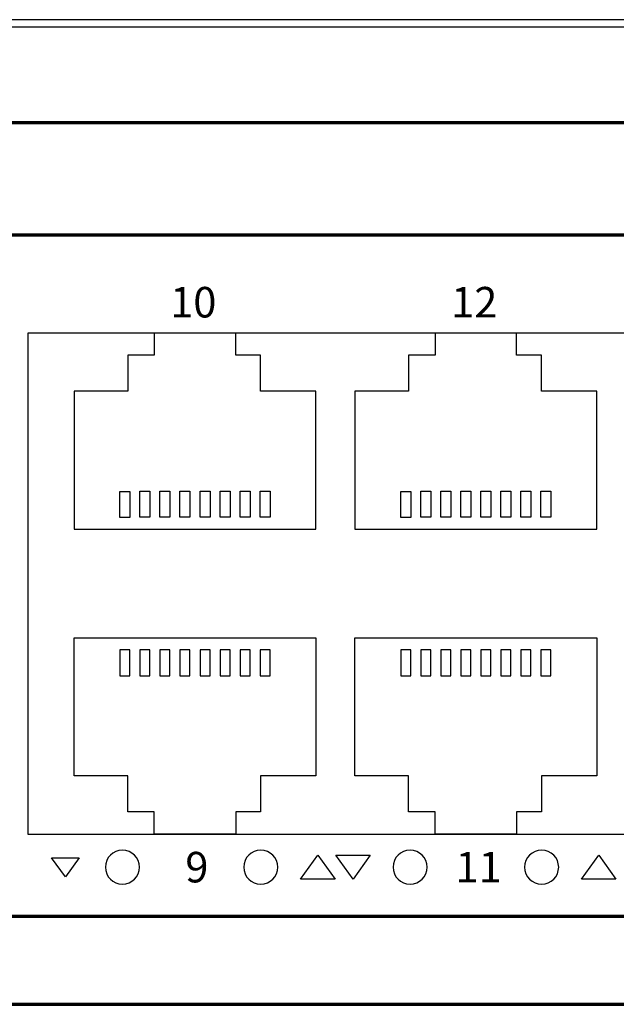
# Model space of a CAD drawing. Units: millimetres. Extents: x -752 to 753, y -587 to 621.
# Drawn here: x -237 to -207, y -107 to -58 of the extents above; entities that cross this region are included whole.
import ezdxf

# ---------------------------------------------------------------- set-up
doc = ezdxf.new("R2010")
doc.units = ezdxf.units.MM
doc.header["$MEASUREMENT"] = 0
doc.layers.add('Rzut', color=7, linetype='Continuous')
doc.layers.add('Wymiary', color=7, linetype='Continuous')
doc.styles.add('0', font='arialbd.ttf', dxfattribs={"height": 1})

msp = doc.modelspace()

# ---------------------------------------------------------------- linework, layer by layer
at = {"layer": 'Rzut', "color": 7, "lineweight": 70}
for points in [[(-413.9235, -62.9931), (-413.9235, -62.9931), (-145.9236, -62.9931), (-145.9236, -62.9931), (-145.9236, -62.9931), (-145.3736, -62.9931), (-144.9236, -63.4431), (-144.9236, -63.993), (-144.9236, -63.993), (-144.9236, -63.993), (-144.9236, -105.9931), (-144.9236, -105.9931), (-144.9236, -105.9931), (-144.9236, -106.543), (-145.3736, -106.993), (-145.9236, -106.993), (-145.9236, -106.993), (-145.9236, -106.993), (-413.9235, -106.993), (-413.9235, -106.993), (-413.9235, -106.993), (-414.4735, -106.993), (-414.9235, -106.543), (-414.9235, -105.9931), (-414.9235, -105.9931), (-414.9235, -105.9931), (-414.9235, -63.993), (-414.9235, -63.993), (-414.9235, -63.993), (-414.9235, -63.4431), (-414.4735, -62.9931), (-413.9235, -62.9931)], [(-408.4236, -68.593), (-408.4236, -68.593), (-151.4235, -68.593), (-151.4235, -68.593), (-151.4235, -68.593), (-150.5985, -68.593), (-149.9235, -69.2681), (-149.9235, -70.0931), (-149.9235, -70.0931), (-149.9235, -70.0931), (-149.9235, -101.0931), (-149.9235, -101.0931), (-149.9235, -101.0931), (-149.9235, -101.9181), (-150.5985, -102.5931), (-151.4235, -102.5931), (-151.4235, -102.5931), (-151.4235, -102.5931), (-408.4236, -102.5931), (-408.4236, -102.5931), (-408.4236, -102.5931), (-409.2486, -102.5931), (-409.9236, -101.9181), (-409.9236, -101.0931), (-409.9236, -101.0931), (-409.9236, -101.0931), (-409.9236, -70.0931), (-409.9236, -70.0931), (-409.9236, -70.0931), (-409.9236, -69.2681), (-409.2486, -68.593), (-408.4236, -68.593)]]:
    msp.add_open_spline(points, degree=3, knots=[0, 0, 0, 0, 0.1111111, 0.1111111, 0.1111111, 0.1111111, 0.2222222, 0.2222222, 0.2222222, 0.2222222, 0.3333333, 0.3333333, 0.3333333, 0.3333333, 0.4444444, 0.4444444, 0.4444444, 0.4444444, 0.5555556, 0.5555556, 0.5555556, 0.5555556, 0.6666667, 0.6666667, 0.6666667, 0.6666667, 0.7777778, 0.7777778, 0.7777778, 0.7777778, 1, 1, 1, 1], dxfattribs=at)
at = {"layer": 'Rzut', "color": 7, "lineweight": 25}
for points, knots in [([(-236.3938, -73.4931), (-236.3938, -73.4931), (-177.5938, -73.4931), (-177.5938, -73.4931), (-177.5938, -73.4931), (-177.5938, -73.4931), (-177.5938, -98.493), (-177.5938, -98.493), (-177.5938, -98.493), (-177.5938, -98.493), (-236.3938, -98.493), (-236.3938, -98.493), (-236.3938, -98.493), (-236.3938, -98.493), (-236.3938, -73.4931), (-236.3938, -73.4931)], [0, 0, 0, 0, 0.2, 0.2, 0.2, 0.2, 0.4, 0.4, 0.4, 0.4, 0.6, 0.6, 0.6, 0.6, 1, 1, 1, 1]), ([(-234.074, -83.2831), (-234.074, -83.2831), (-234.074, -76.3929), (-234.074, -76.3929), (-234.074, -76.3929), (-234.074, -76.3929), (-231.3937, -76.3929), (-231.3937, -76.3929), (-231.3937, -76.3929), (-231.3937, -76.3929), (-231.3937, -74.5933), (-231.3937, -74.5933), (-231.3937, -74.5933), (-231.3937, -74.5933), (-230.0738, -74.5933), (-230.0738, -74.5933), (-230.0738, -74.5933), (-230.0738, -74.5933), (-230.0738, -73.4931), (-230.0738, -73.4931), (-230.0738, -73.4931), (-230.0738, -73.4931), (-225.9988, -73.4931), (-225.9988, -73.4931), (-225.9988, -73.4931), (-225.9988, -73.4931), (-225.9988, -74.5933), (-225.9988, -74.5933), (-225.9988, -74.5933), (-225.9988, -74.5933), (-224.7586, -74.5933), (-224.7586, -74.5933), (-224.7586, -74.5933), (-224.7586, -74.5933), (-224.7586, -76.3929), (-224.7586, -76.3929), (-224.7586, -76.3929), (-224.7586, -76.3929), (-221.9987, -76.3929), (-221.9987, -76.3929), (-221.9987, -76.3929), (-221.9987, -76.3929), (-221.9987, -83.2831), (-221.9987, -83.2831), (-221.9987, -83.2831), (-221.9987, -83.2831), (-234.074, -83.2831), (-234.074, -83.2831)], [0, 0, 0, 0, 0.0769231, 0.0769231, 0.0769231, 0.0769231, 0.1538462, 0.1538462, 0.1538462, 0.1538462, 0.2307692, 0.2307692, 0.2307692, 0.2307692, 0.3076923, 0.3076923, 0.3076923, 0.3076923, 0.3846154, 0.3846154, 0.3846154, 0.3846154, 0.4615385, 0.4615385, 0.4615385, 0.4615385, 0.5384615, 0.5384615, 0.5384615, 0.5384615, 0.6153846, 0.6153846, 0.6153846, 0.6153846, 0.6923077, 0.6923077, 0.6923077, 0.6923077, 0.7692308, 0.7692308, 0.7692308, 0.7692308, 0.8461538, 0.8461538, 0.8461538, 0.8461538, 1, 1, 1, 1]), ([(-220.0465, -83.2831), (-220.0465, -83.2831), (-220.0465, -76.3929), (-220.0465, -76.3929), (-220.0465, -76.3929), (-220.0465, -76.3929), (-217.3662, -76.3929), (-217.3662, -76.3929), (-217.3662, -76.3929), (-217.3662, -76.3929), (-217.3662, -74.5933), (-217.3662, -74.5933), (-217.3662, -74.5933), (-217.3662, -74.5933), (-216.0463, -74.5933), (-216.0463, -74.5933), (-216.0463, -74.5933), (-216.0463, -74.5933), (-216.0463, -73.4931), (-216.0463, -73.4931), (-216.0463, -73.4931), (-216.0463, -73.4931), (-211.9713, -73.4931), (-211.9713, -73.4931), (-211.9713, -73.4931), (-211.9713, -73.4931), (-211.9713, -74.5933), (-211.9713, -74.5933), (-211.9713, -74.5933), (-211.9713, -74.5933), (-210.7311, -74.5933), (-210.7311, -74.5933), (-210.7311, -74.5933), (-210.7311, -74.5933), (-210.7311, -76.3929), (-210.7311, -76.3929), (-210.7311, -76.3929), (-210.7311, -76.3929), (-207.9712, -76.3929), (-207.9712, -76.3929), (-207.9712, -76.3929), (-207.9712, -76.3929), (-207.9712, -83.2831), (-207.9712, -83.2831), (-207.9712, -83.2831), (-207.9712, -83.2831), (-220.0465, -83.2831), (-220.0465, -83.2831)], [0, 0, 0, 0, 0.0769231, 0.0769231, 0.0769231, 0.0769231, 0.1538462, 0.1538462, 0.1538462, 0.1538462, 0.2307692, 0.2307692, 0.2307692, 0.2307692, 0.3076923, 0.3076923, 0.3076923, 0.3076923, 0.3846154, 0.3846154, 0.3846154, 0.3846154, 0.4615385, 0.4615385, 0.4615385, 0.4615385, 0.5384615, 0.5384615, 0.5384615, 0.5384615, 0.6153846, 0.6153846, 0.6153846, 0.6153846, 0.6923077, 0.6923077, 0.6923077, 0.6923077, 0.7692308, 0.7692308, 0.7692308, 0.7692308, 0.8461538, 0.8461538, 0.8461538, 0.8461538, 1, 1, 1, 1]), ([(-231.7866, -82.6923), (-231.7866, -82.6923), (-231.2865, -82.6923), (-231.2865, -82.6923), (-231.2865, -82.6923), (-231.2865, -82.6923), (-231.2865, -81.3924), (-231.2865, -81.3924), (-231.2865, -81.3924), (-231.2865, -81.3924), (-231.7866, -81.3924), (-231.7866, -81.3924), (-231.7866, -81.3924), (-231.7866, -81.3924), (-231.7866, -82.6923), (-231.7866, -82.6923)], [0, 0, 0, 0, 0.2, 0.2, 0.2, 0.2, 0.4, 0.4, 0.4, 0.4, 0.6, 0.6, 0.6, 0.6, 1, 1, 1, 1]), ([(-230.7865, -82.6825), (-230.7865, -82.6825), (-230.2865, -82.6825), (-230.2865, -82.6825), (-230.2865, -82.6825), (-230.2865, -82.6825), (-230.2865, -81.3824), (-230.2865, -81.3824), (-230.2865, -81.3824), (-230.2865, -81.3824), (-230.7865, -81.3824), (-230.7865, -81.3824), (-230.7865, -81.3824), (-230.7865, -81.3824), (-230.7865, -82.6825), (-230.7865, -82.6825)], [0, 0, 0, 0, 0.2, 0.2, 0.2, 0.2, 0.4, 0.4, 0.4, 0.4, 0.6, 0.6, 0.6, 0.6, 1, 1, 1, 1]), ([(-229.7866, -82.6825), (-229.7866, -82.6825), (-229.2869, -82.6825), (-229.2869, -82.6825), (-229.2869, -82.6825), (-229.2869, -82.6825), (-229.2869, -81.3824), (-229.2869, -81.3824), (-229.2869, -81.3824), (-229.2869, -81.3824), (-229.7866, -81.3824), (-229.7866, -81.3824), (-229.7866, -81.3824), (-229.7866, -81.3824), (-229.7866, -82.6825), (-229.7866, -82.6825)], [0, 0, 0, 0, 0.2, 0.2, 0.2, 0.2, 0.4, 0.4, 0.4, 0.4, 0.6, 0.6, 0.6, 0.6, 1, 1, 1, 1]), ([(-228.7871, -82.6825), (-228.7871, -82.6825), (-228.287, -82.6825), (-228.287, -82.6825), (-228.287, -82.6825), (-228.287, -82.6825), (-228.287, -81.3824), (-228.287, -81.3824), (-228.287, -81.3824), (-228.287, -81.3824), (-228.7871, -81.3824), (-228.7871, -81.3824), (-228.7871, -81.3824), (-228.7871, -81.3824), (-228.7871, -82.6825), (-228.7871, -82.6825)], [0, 0, 0, 0, 0.2, 0.2, 0.2, 0.2, 0.4, 0.4, 0.4, 0.4, 0.6, 0.6, 0.6, 0.6, 1, 1, 1, 1]), ([(-227.7868, -82.6825), (-227.7868, -82.6825), (-227.2868, -82.6825), (-227.2868, -82.6825), (-227.2868, -82.6825), (-227.2868, -82.6825), (-227.2868, -81.3824), (-227.2868, -81.3824), (-227.2868, -81.3824), (-227.2868, -81.3824), (-227.7868, -81.3824), (-227.7868, -81.3824), (-227.7868, -81.3824), (-227.7868, -81.3824), (-227.7868, -82.6825), (-227.7868, -82.6825)], [0, 0, 0, 0, 0.2, 0.2, 0.2, 0.2, 0.4, 0.4, 0.4, 0.4, 0.6, 0.6, 0.6, 0.6, 1, 1, 1, 1]), ([(-226.7865, -82.6825), (-226.7865, -82.6825), (-226.2864, -82.6825), (-226.2864, -82.6825), (-226.2864, -82.6825), (-226.2864, -82.6825), (-226.2864, -81.3824), (-226.2864, -81.3824), (-226.2864, -81.3824), (-226.2864, -81.3824), (-226.7865, -81.3824), (-226.7865, -81.3824), (-226.7865, -81.3824), (-226.7865, -81.3824), (-226.7865, -82.6825), (-226.7865, -82.6825)], [0, 0, 0, 0, 0.2, 0.2, 0.2, 0.2, 0.4, 0.4, 0.4, 0.4, 0.6, 0.6, 0.6, 0.6, 1, 1, 1, 1]), ([(-225.7861, -82.6825), (-225.7861, -82.6825), (-225.2865, -82.6825), (-225.2865, -82.6825), (-225.2865, -82.6825), (-225.2865, -82.6825), (-225.2865, -81.3824), (-225.2865, -81.3824), (-225.2865, -81.3824), (-225.2865, -81.3824), (-225.7861, -81.3824), (-225.7861, -81.3824), (-225.7861, -81.3824), (-225.7861, -81.3824), (-225.7861, -82.6825), (-225.7861, -82.6825)], [0, 0, 0, 0, 0.2, 0.2, 0.2, 0.2, 0.4, 0.4, 0.4, 0.4, 0.6, 0.6, 0.6, 0.6, 1, 1, 1, 1]), ([(-224.7865, -82.6825), (-224.7865, -82.6825), (-224.2864, -82.6825), (-224.2864, -82.6825), (-224.2864, -82.6825), (-224.2864, -82.6825), (-224.2864, -81.3824), (-224.2864, -81.3824), (-224.2864, -81.3824), (-224.2864, -81.3824), (-224.7865, -81.3824), (-224.7865, -81.3824), (-224.7865, -81.3824), (-224.7865, -81.3824), (-224.7865, -82.6825), (-224.7865, -82.6825)], [0, 0, 0, 0, 0.2, 0.2, 0.2, 0.2, 0.4, 0.4, 0.4, 0.4, 0.6, 0.6, 0.6, 0.6, 1, 1, 1, 1]), ([(-217.7591, -82.6923), (-217.7591, -82.6923), (-217.259, -82.6923), (-217.259, -82.6923), (-217.259, -82.6923), (-217.259, -82.6923), (-217.259, -81.3924), (-217.259, -81.3924), (-217.259, -81.3924), (-217.259, -81.3924), (-217.7591, -81.3924), (-217.7591, -81.3924), (-217.7591, -81.3924), (-217.7591, -81.3924), (-217.7591, -82.6923), (-217.7591, -82.6923)], [0, 0, 0, 0, 0.2, 0.2, 0.2, 0.2, 0.4, 0.4, 0.4, 0.4, 0.6, 0.6, 0.6, 0.6, 1, 1, 1, 1]), ([(-216.759, -82.6825), (-216.759, -82.6825), (-216.259, -82.6825), (-216.259, -82.6825), (-216.259, -82.6825), (-216.259, -82.6825), (-216.259, -81.3824), (-216.259, -81.3824), (-216.259, -81.3824), (-216.259, -81.3824), (-216.759, -81.3824), (-216.759, -81.3824), (-216.759, -81.3824), (-216.759, -81.3824), (-216.759, -82.6825), (-216.759, -82.6825)], [0, 0, 0, 0, 0.2, 0.2, 0.2, 0.2, 0.4, 0.4, 0.4, 0.4, 0.6, 0.6, 0.6, 0.6, 1, 1, 1, 1]), ([(-215.7591, -82.6825), (-215.7591, -82.6825), (-215.2594, -82.6825), (-215.2594, -82.6825), (-215.2594, -82.6825), (-215.2594, -82.6825), (-215.2594, -81.3824), (-215.2594, -81.3824), (-215.2594, -81.3824), (-215.2594, -81.3824), (-215.7591, -81.3824), (-215.7591, -81.3824), (-215.7591, -81.3824), (-215.7591, -81.3824), (-215.7591, -82.6825), (-215.7591, -82.6825)], [0, 0, 0, 0, 0.2, 0.2, 0.2, 0.2, 0.4, 0.4, 0.4, 0.4, 0.6, 0.6, 0.6, 0.6, 1, 1, 1, 1]), ([(-214.7596, -82.6825), (-214.7596, -82.6825), (-214.2595, -82.6825), (-214.2595, -82.6825), (-214.2595, -82.6825), (-214.2595, -82.6825), (-214.2595, -81.3824), (-214.2595, -81.3824), (-214.2595, -81.3824), (-214.2595, -81.3824), (-214.7596, -81.3824), (-214.7596, -81.3824), (-214.7596, -81.3824), (-214.7596, -81.3824), (-214.7596, -82.6825), (-214.7596, -82.6825)], [0, 0, 0, 0, 0.2, 0.2, 0.2, 0.2, 0.4, 0.4, 0.4, 0.4, 0.6, 0.6, 0.6, 0.6, 1, 1, 1, 1]), ([(-213.7593, -82.6825), (-213.7593, -82.6825), (-213.2593, -82.6825), (-213.2593, -82.6825), (-213.2593, -82.6825), (-213.2593, -82.6825), (-213.2593, -81.3824), (-213.2593, -81.3824), (-213.2593, -81.3824), (-213.2593, -81.3824), (-213.7593, -81.3824), (-213.7593, -81.3824), (-213.7593, -81.3824), (-213.7593, -81.3824), (-213.7593, -82.6825), (-213.7593, -82.6825)], [0, 0, 0, 0, 0.2, 0.2, 0.2, 0.2, 0.4, 0.4, 0.4, 0.4, 0.6, 0.6, 0.6, 0.6, 1, 1, 1, 1]), ([(-212.759, -82.6825), (-212.759, -82.6825), (-212.2589, -82.6825), (-212.2589, -82.6825), (-212.2589, -82.6825), (-212.2589, -82.6825), (-212.2589, -81.3824), (-212.2589, -81.3824), (-212.2589, -81.3824), (-212.2589, -81.3824), (-212.759, -81.3824), (-212.759, -81.3824), (-212.759, -81.3824), (-212.759, -81.3824), (-212.759, -82.6825), (-212.759, -82.6825)], [0, 0, 0, 0, 0.2, 0.2, 0.2, 0.2, 0.4, 0.4, 0.4, 0.4, 0.6, 0.6, 0.6, 0.6, 1, 1, 1, 1]), ([(-211.7586, -82.6825), (-211.7586, -82.6825), (-211.259, -82.6825), (-211.259, -82.6825), (-211.259, -82.6825), (-211.259, -82.6825), (-211.259, -81.3824), (-211.259, -81.3824), (-211.259, -81.3824), (-211.259, -81.3824), (-211.7586, -81.3824), (-211.7586, -81.3824), (-211.7586, -81.3824), (-211.7586, -81.3824), (-211.7586, -82.6825), (-211.7586, -82.6825)], [0, 0, 0, 0, 0.2, 0.2, 0.2, 0.2, 0.4, 0.4, 0.4, 0.4, 0.6, 0.6, 0.6, 0.6, 1, 1, 1, 1]), ([(-210.759, -82.6825), (-210.759, -82.6825), (-210.2589, -82.6825), (-210.2589, -82.6825), (-210.2589, -82.6825), (-210.2589, -82.6825), (-210.2589, -81.3824), (-210.2589, -81.3824), (-210.2589, -81.3824), (-210.2589, -81.3824), (-210.759, -81.3824), (-210.759, -81.3824), (-210.759, -81.3824), (-210.759, -81.3824), (-210.759, -82.6825), (-210.759, -82.6825)], [0, 0, 0, 0, 0.2, 0.2, 0.2, 0.2, 0.4, 0.4, 0.4, 0.4, 0.6, 0.6, 0.6, 0.6, 1, 1, 1, 1]), ([(-234.074, -88.703), (-234.074, -88.703), (-234.074, -95.5932), (-234.074, -95.5932), (-234.074, -95.5932), (-234.074, -95.5932), (-231.3937, -95.5932), (-231.3937, -95.5932), (-231.3937, -95.5932), (-231.3937, -95.5932), (-231.3937, -97.3928), (-231.3937, -97.3928), (-231.3937, -97.3928), (-231.3937, -97.3928), (-230.0738, -97.3928), (-230.0738, -97.3928), (-230.0738, -97.3928), (-230.0738, -97.3928), (-230.0738, -98.493), (-230.0738, -98.493), (-230.0738, -98.493), (-230.0738, -98.493), (-225.9988, -98.493), (-225.9988, -98.493), (-225.9988, -98.493), (-225.9988, -98.493), (-225.9988, -97.3928), (-225.9988, -97.3928), (-225.9988, -97.3928), (-225.9988, -97.3928), (-224.7586, -97.3928), (-224.7586, -97.3928), (-224.7586, -97.3928), (-224.7586, -97.3928), (-224.7586, -95.5932), (-224.7586, -95.5932), (-224.7586, -95.5932), (-224.7586, -95.5932), (-221.9987, -95.5932), (-221.9987, -95.5932), (-221.9987, -95.5932), (-221.9987, -95.5932), (-221.9987, -88.703), (-221.9987, -88.703), (-221.9987, -88.703), (-221.9987, -88.703), (-234.074, -88.703), (-234.074, -88.703)], [0, 0, 0, 0, 0.0769231, 0.0769231, 0.0769231, 0.0769231, 0.1538462, 0.1538462, 0.1538462, 0.1538462, 0.2307692, 0.2307692, 0.2307692, 0.2307692, 0.3076923, 0.3076923, 0.3076923, 0.3076923, 0.3846154, 0.3846154, 0.3846154, 0.3846154, 0.4615385, 0.4615385, 0.4615385, 0.4615385, 0.5384615, 0.5384615, 0.5384615, 0.5384615, 0.6153846, 0.6153846, 0.6153846, 0.6153846, 0.6923077, 0.6923077, 0.6923077, 0.6923077, 0.7692308, 0.7692308, 0.7692308, 0.7692308, 0.8461538, 0.8461538, 0.8461538, 0.8461538, 1, 1, 1, 1]), ([(-220.0462, -88.703), (-220.0462, -88.703), (-220.0462, -95.5932), (-220.0462, -95.5932), (-220.0462, -95.5932), (-220.0462, -95.5932), (-217.3659, -95.5932), (-217.3659, -95.5932), (-217.3659, -95.5932), (-217.3659, -95.5932), (-217.3659, -97.3928), (-217.3659, -97.3928), (-217.3659, -97.3928), (-217.3659, -97.3928), (-216.046, -97.3928), (-216.046, -97.3928), (-216.046, -97.3928), (-216.046, -97.3928), (-216.046, -98.493), (-216.046, -98.493), (-216.046, -98.493), (-216.046, -98.493), (-211.971, -98.493), (-211.971, -98.493), (-211.971, -98.493), (-211.971, -98.493), (-211.971, -97.3928), (-211.971, -97.3928), (-211.971, -97.3928), (-211.971, -97.3928), (-210.7308, -97.3928), (-210.7308, -97.3928), (-210.7308, -97.3928), (-210.7308, -97.3928), (-210.7308, -95.5932), (-210.7308, -95.5932), (-210.7308, -95.5932), (-210.7308, -95.5932), (-207.9709, -95.5932), (-207.9709, -95.5932), (-207.9709, -95.5932), (-207.9709, -95.5932), (-207.9709, -88.703), (-207.9709, -88.703), (-207.9709, -88.703), (-207.9709, -88.703), (-220.0462, -88.703), (-220.0462, -88.703)], [0, 0, 0, 0, 0.0769231, 0.0769231, 0.0769231, 0.0769231, 0.1538462, 0.1538462, 0.1538462, 0.1538462, 0.2307692, 0.2307692, 0.2307692, 0.2307692, 0.3076923, 0.3076923, 0.3076923, 0.3076923, 0.3846154, 0.3846154, 0.3846154, 0.3846154, 0.4615385, 0.4615385, 0.4615385, 0.4615385, 0.5384615, 0.5384615, 0.5384615, 0.5384615, 0.6153846, 0.6153846, 0.6153846, 0.6153846, 0.6923077, 0.6923077, 0.6923077, 0.6923077, 0.7692308, 0.7692308, 0.7692308, 0.7692308, 0.8461538, 0.8461538, 0.8461538, 0.8461538, 1, 1, 1, 1]), ([(-231.7866, -89.2938), (-231.7866, -89.2938), (-231.2865, -89.2938), (-231.2865, -89.2938), (-231.2865, -89.2938), (-231.2865, -89.2938), (-231.2865, -90.5938), (-231.2865, -90.5938), (-231.2865, -90.5938), (-231.2865, -90.5938), (-231.7866, -90.5938), (-231.7866, -90.5938), (-231.7866, -90.5938), (-231.7866, -90.5938), (-231.7866, -89.2938), (-231.7866, -89.2938)], [0, 0, 0, 0, 0.2, 0.2, 0.2, 0.2, 0.4, 0.4, 0.4, 0.4, 0.6, 0.6, 0.6, 0.6, 1, 1, 1, 1]), ([(-230.7865, -89.3036), (-230.7865, -89.3036), (-230.2865, -89.3036), (-230.2865, -89.3036), (-230.2865, -89.3036), (-230.2865, -89.3036), (-230.2865, -90.6037), (-230.2865, -90.6037), (-230.2865, -90.6037), (-230.2865, -90.6037), (-230.7865, -90.6037), (-230.7865, -90.6037), (-230.7865, -90.6037), (-230.7865, -90.6037), (-230.7865, -89.3036), (-230.7865, -89.3036)], [0, 0, 0, 0, 0.2, 0.2, 0.2, 0.2, 0.4, 0.4, 0.4, 0.4, 0.6, 0.6, 0.6, 0.6, 1, 1, 1, 1]), ([(-229.7866, -89.3036), (-229.7866, -89.3036), (-229.2869, -89.3036), (-229.2869, -89.3036), (-229.2869, -89.3036), (-229.2869, -89.3036), (-229.2869, -90.6037), (-229.2869, -90.6037), (-229.2869, -90.6037), (-229.2869, -90.6037), (-229.7866, -90.6037), (-229.7866, -90.6037), (-229.7866, -90.6037), (-229.7866, -90.6037), (-229.7866, -89.3036), (-229.7866, -89.3036)], [0, 0, 0, 0, 0.2, 0.2, 0.2, 0.2, 0.4, 0.4, 0.4, 0.4, 0.6, 0.6, 0.6, 0.6, 1, 1, 1, 1]), ([(-228.7871, -89.3036), (-228.7871, -89.3036), (-228.287, -89.3036), (-228.287, -89.3036), (-228.287, -89.3036), (-228.287, -89.3036), (-228.287, -90.6037), (-228.287, -90.6037), (-228.287, -90.6037), (-228.287, -90.6037), (-228.7871, -90.6037), (-228.7871, -90.6037), (-228.7871, -90.6037), (-228.7871, -90.6037), (-228.7871, -89.3036), (-228.7871, -89.3036)], [0, 0, 0, 0, 0.2, 0.2, 0.2, 0.2, 0.4, 0.4, 0.4, 0.4, 0.6, 0.6, 0.6, 0.6, 1, 1, 1, 1]), ([(-227.7868, -89.3036), (-227.7868, -89.3036), (-227.2868, -89.3036), (-227.2868, -89.3036), (-227.2868, -89.3036), (-227.2868, -89.3036), (-227.2868, -90.6037), (-227.2868, -90.6037), (-227.2868, -90.6037), (-227.2868, -90.6037), (-227.7868, -90.6037), (-227.7868, -90.6037), (-227.7868, -90.6037), (-227.7868, -90.6037), (-227.7868, -89.3036), (-227.7868, -89.3036)], [0, 0, 0, 0, 0.2, 0.2, 0.2, 0.2, 0.4, 0.4, 0.4, 0.4, 0.6, 0.6, 0.6, 0.6, 1, 1, 1, 1]), ([(-226.7865, -89.3036), (-226.7865, -89.3036), (-226.2864, -89.3036), (-226.2864, -89.3036), (-226.2864, -89.3036), (-226.2864, -89.3036), (-226.2864, -90.6037), (-226.2864, -90.6037), (-226.2864, -90.6037), (-226.2864, -90.6037), (-226.7865, -90.6037), (-226.7865, -90.6037), (-226.7865, -90.6037), (-226.7865, -90.6037), (-226.7865, -89.3036), (-226.7865, -89.3036)], [0, 0, 0, 0, 0.2, 0.2, 0.2, 0.2, 0.4, 0.4, 0.4, 0.4, 0.6, 0.6, 0.6, 0.6, 1, 1, 1, 1]), ([(-225.7861, -89.3036), (-225.7861, -89.3036), (-225.2865, -89.3036), (-225.2865, -89.3036), (-225.2865, -89.3036), (-225.2865, -89.3036), (-225.2865, -90.6037), (-225.2865, -90.6037), (-225.2865, -90.6037), (-225.2865, -90.6037), (-225.7861, -90.6037), (-225.7861, -90.6037), (-225.7861, -90.6037), (-225.7861, -90.6037), (-225.7861, -89.3036), (-225.7861, -89.3036)], [0, 0, 0, 0, 0.2, 0.2, 0.2, 0.2, 0.4, 0.4, 0.4, 0.4, 0.6, 0.6, 0.6, 0.6, 1, 1, 1, 1]), ([(-224.7865, -89.3036), (-224.7865, -89.3036), (-224.2864, -89.3036), (-224.2864, -89.3036), (-224.2864, -89.3036), (-224.2864, -89.3036), (-224.2864, -90.6037), (-224.2864, -90.6037), (-224.2864, -90.6037), (-224.2864, -90.6037), (-224.7865, -90.6037), (-224.7865, -90.6037), (-224.7865, -90.6037), (-224.7865, -90.6037), (-224.7865, -89.3036), (-224.7865, -89.3036)], [0, 0, 0, 0, 0.2, 0.2, 0.2, 0.2, 0.4, 0.4, 0.4, 0.4, 0.6, 0.6, 0.6, 0.6, 1, 1, 1, 1]), ([(-217.7588, -89.2938), (-217.7588, -89.2938), (-217.2587, -89.2938), (-217.2587, -89.2938), (-217.2587, -89.2938), (-217.2587, -89.2938), (-217.2587, -90.5938), (-217.2587, -90.5938), (-217.2587, -90.5938), (-217.2587, -90.5938), (-217.7588, -90.5938), (-217.7588, -90.5938), (-217.7588, -90.5938), (-217.7588, -90.5938), (-217.7588, -89.2938), (-217.7588, -89.2938)], [0, 0, 0, 0, 0.2, 0.2, 0.2, 0.2, 0.4, 0.4, 0.4, 0.4, 0.6, 0.6, 0.6, 0.6, 1, 1, 1, 1]), ([(-216.7587, -89.3036), (-216.7587, -89.3036), (-216.2587, -89.3036), (-216.2587, -89.3036), (-216.2587, -89.3036), (-216.2587, -89.3036), (-216.2587, -90.6037), (-216.2587, -90.6037), (-216.2587, -90.6037), (-216.2587, -90.6037), (-216.7587, -90.6037), (-216.7587, -90.6037), (-216.7587, -90.6037), (-216.7587, -90.6037), (-216.7587, -89.3036), (-216.7587, -89.3036)], [0, 0, 0, 0, 0.2, 0.2, 0.2, 0.2, 0.4, 0.4, 0.4, 0.4, 0.6, 0.6, 0.6, 0.6, 1, 1, 1, 1]), ([(-215.7588, -89.3036), (-215.7588, -89.3036), (-215.2591, -89.3036), (-215.2591, -89.3036), (-215.2591, -89.3036), (-215.2591, -89.3036), (-215.2591, -90.6037), (-215.2591, -90.6037), (-215.2591, -90.6037), (-215.2591, -90.6037), (-215.7588, -90.6037), (-215.7588, -90.6037), (-215.7588, -90.6037), (-215.7588, -90.6037), (-215.7588, -89.3036), (-215.7588, -89.3036)], [0, 0, 0, 0, 0.2, 0.2, 0.2, 0.2, 0.4, 0.4, 0.4, 0.4, 0.6, 0.6, 0.6, 0.6, 1, 1, 1, 1]), ([(-214.7593, -89.3036), (-214.7593, -89.3036), (-214.2592, -89.3036), (-214.2592, -89.3036), (-214.2592, -89.3036), (-214.2592, -89.3036), (-214.2592, -90.6037), (-214.2592, -90.6037), (-214.2592, -90.6037), (-214.2592, -90.6037), (-214.7593, -90.6037), (-214.7593, -90.6037), (-214.7593, -90.6037), (-214.7593, -90.6037), (-214.7593, -89.3036), (-214.7593, -89.3036)], [0, 0, 0, 0, 0.2, 0.2, 0.2, 0.2, 0.4, 0.4, 0.4, 0.4, 0.6, 0.6, 0.6, 0.6, 1, 1, 1, 1]), ([(-213.759, -89.3036), (-213.759, -89.3036), (-213.259, -89.3036), (-213.259, -89.3036), (-213.259, -89.3036), (-213.259, -89.3036), (-213.259, -90.6037), (-213.259, -90.6037), (-213.259, -90.6037), (-213.259, -90.6037), (-213.759, -90.6037), (-213.759, -90.6037), (-213.759, -90.6037), (-213.759, -90.6037), (-213.759, -89.3036), (-213.759, -89.3036)], [0, 0, 0, 0, 0.2, 0.2, 0.2, 0.2, 0.4, 0.4, 0.4, 0.4, 0.6, 0.6, 0.6, 0.6, 1, 1, 1, 1]), ([(-212.7587, -89.3036), (-212.7587, -89.3036), (-212.2586, -89.3036), (-212.2586, -89.3036), (-212.2586, -89.3036), (-212.2586, -89.3036), (-212.2586, -90.6037), (-212.2586, -90.6037), (-212.2586, -90.6037), (-212.2586, -90.6037), (-212.7587, -90.6037), (-212.7587, -90.6037), (-212.7587, -90.6037), (-212.7587, -90.6037), (-212.7587, -89.3036), (-212.7587, -89.3036)], [0, 0, 0, 0, 0.2, 0.2, 0.2, 0.2, 0.4, 0.4, 0.4, 0.4, 0.6, 0.6, 0.6, 0.6, 1, 1, 1, 1]), ([(-211.7583, -89.3036), (-211.7583, -89.3036), (-211.2587, -89.3036), (-211.2587, -89.3036), (-211.2587, -89.3036), (-211.2587, -89.3036), (-211.2587, -90.6037), (-211.2587, -90.6037), (-211.2587, -90.6037), (-211.2587, -90.6037), (-211.7583, -90.6037), (-211.7583, -90.6037), (-211.7583, -90.6037), (-211.7583, -90.6037), (-211.7583, -89.3036), (-211.7583, -89.3036)], [0, 0, 0, 0, 0.2, 0.2, 0.2, 0.2, 0.4, 0.4, 0.4, 0.4, 0.6, 0.6, 0.6, 0.6, 1, 1, 1, 1]), ([(-210.7587, -89.3036), (-210.7587, -89.3036), (-210.2586, -89.3036), (-210.2586, -89.3036), (-210.2586, -89.3036), (-210.2586, -89.3036), (-210.2586, -90.6037), (-210.2586, -90.6037), (-210.2586, -90.6037), (-210.2586, -90.6037), (-210.7587, -90.6037), (-210.7587, -90.6037), (-210.7587, -90.6037), (-210.7587, -90.6037), (-210.7587, -89.3036), (-210.7587, -89.3036)], [0, 0, 0, 0, 0.2, 0.2, 0.2, 0.2, 0.4, 0.4, 0.4, 0.4, 0.6, 0.6, 0.6, 0.6, 1, 1, 1, 1]), ([(-235.1984, -99.6739), (-235.1984, -99.6739), (-234.5109, -100.6222), (-234.5109, -100.6222), (-234.5109, -100.6222), (-234.5109, -100.6222), (-233.8234, -99.6739), (-233.8234, -99.6739), (-233.8234, -99.6739), (-233.8234, -99.6739), (-235.1984, -99.6739), (-235.1984, -99.6739)], [0, 0, 0, 0, 0.25, 0.25, 0.25, 0.25, 0.5, 0.5, 0.5, 0.5, 1, 1, 1, 1]), ([(-231.662, -99.298), (-231.1926, -99.298), (-230.812, -99.6787), (-230.812, -100.1481), (-230.812, -100.1481), (-230.812, -100.6174), (-231.1926, -100.998), (-231.662, -100.998), (-231.662, -100.998), (-232.1314, -100.998), (-232.512, -100.6174), (-232.512, -100.1481), (-232.512, -100.1481), (-232.512, -99.6787), (-232.1314, -99.298), (-231.662, -99.298)], [0, 0, 0, 0, 0.2, 0.2, 0.2, 0.2, 0.4, 0.4, 0.4, 0.4, 0.6, 0.6, 0.6, 0.6, 1, 1, 1, 1]), ([(-224.7527, -100.998), (-225.2221, -100.998), (-225.6027, -100.6174), (-225.6027, -100.1481), (-225.6027, -100.1481), (-225.6027, -99.6787), (-225.2221, -99.298), (-224.7527, -99.298), (-224.7527, -99.298), (-224.2833, -99.298), (-223.9027, -99.6787), (-223.9027, -100.1481), (-223.9027, -100.1481), (-223.9027, -100.6174), (-224.2833, -100.998), (-224.7527, -100.998)], [0, 0, 0, 0, 0.2, 0.2, 0.2, 0.2, 0.4, 0.4, 0.4, 0.4, 0.6, 0.6, 0.6, 0.6, 1, 1, 1, 1]), ([(-221.0444, -100.7407), (-221.0444, -100.7407), (-221.9038, -99.5554), (-221.9038, -99.5554), (-221.9038, -99.5554), (-221.9038, -99.5554), (-222.7632, -100.7407), (-222.7632, -100.7407), (-222.7632, -100.7407), (-222.7632, -100.7407), (-221.0444, -100.7407), (-221.0444, -100.7407)], [0, 0, 0, 0, 0.25, 0.25, 0.25, 0.25, 0.5, 0.5, 0.5, 0.5, 1, 1, 1, 1]), ([(-221.0026, -99.5554), (-221.0026, -99.5554), (-220.1432, -100.7407), (-220.1432, -100.7407), (-220.1432, -100.7407), (-220.1432, -100.7407), (-219.2838, -99.5554), (-219.2838, -99.5554), (-219.2838, -99.5554), (-219.2838, -99.5554), (-221.0026, -99.5554), (-221.0026, -99.5554)], [0, 0, 0, 0, 0.25, 0.25, 0.25, 0.25, 0.5, 0.5, 0.5, 0.5, 1, 1, 1, 1]), ([(-217.2943, -99.298), (-216.8249, -99.298), (-216.4443, -99.6787), (-216.4443, -100.1481), (-216.4443, -100.1481), (-216.4443, -100.6174), (-216.8249, -100.998), (-217.2943, -100.998), (-217.2943, -100.998), (-217.7637, -100.998), (-218.1443, -100.6174), (-218.1443, -100.1481), (-218.1443, -100.1481), (-218.1443, -99.6787), (-217.7637, -99.298), (-217.2943, -99.298)], [0, 0, 0, 0, 0.2, 0.2, 0.2, 0.2, 0.4, 0.4, 0.4, 0.4, 0.6, 0.6, 0.6, 0.6, 1, 1, 1, 1]), ([(-210.7227, -100.998), (-211.1921, -100.998), (-211.5727, -100.6174), (-211.5727, -100.1481), (-211.5727, -100.1481), (-211.5727, -99.6787), (-211.1921, -99.298), (-210.7227, -99.298), (-210.7227, -99.298), (-210.2533, -99.298), (-209.8727, -99.6787), (-209.8727, -100.1481), (-209.8727, -100.1481), (-209.8727, -100.6174), (-210.2533, -100.998), (-210.7227, -100.998)], [0, 0, 0, 0, 0.2, 0.2, 0.2, 0.2, 0.4, 0.4, 0.4, 0.4, 0.6, 0.6, 0.6, 0.6, 1, 1, 1, 1]), ([(-207.0144, -100.7407), (-207.0144, -100.7407), (-207.8738, -99.5554), (-207.8738, -99.5554), (-207.8738, -99.5554), (-207.8738, -99.5554), (-208.7332, -100.7407), (-208.7332, -100.7407), (-208.7332, -100.7407), (-208.7332, -100.7407), (-207.0144, -100.7407), (-207.0144, -100.7407)], [0, 0, 0, 0, 0.25, 0.25, 0.25, 0.25, 0.5, 0.5, 0.5, 0.5, 1, 1, 1, 1])]:
    msp.add_open_spline(points, degree=3, knots=knots, dxfattribs=at)
at = {"layer": 'Wymiary', "color": 7}
msp.add_open_spline([(-38.6746, -58.1975), (-38.6746, -58.1975), (-521.1727, -58.1975), (-521.1727, -58.1975), (-521.1727, -58.1975), (-521.1727, -58.1975), (-521.1727, -57.8446), (-521.1727, -57.8446), (-521.1727, -57.8446), (-521.1727, -57.8446), (-38.6746, -57.8446), (-38.6746, -57.8446), (-38.6746, -57.8446), (-38.6746, -57.8446), (-38.6746, -58.1975), (-38.6746, -58.1975)], degree=3, knots=[0, 0, 0, 0, 0.2, 0.2, 0.2, 0.2, 0.4, 0.4, 0.4, 0.4, 0.6, 0.6, 0.6, 0.6, 1, 1, 1, 1], dxfattribs=at)

# ---------------------------------------------------------------- texts
at = {"layer": 'Rzut', "color": 7, "style": '0'}
for s, height, p in [('10', 1.52402, (-229.2768, -72.7087)), ('12', 1.52402, (-215.2435, -72.7087)), ('9', 1.524, (-228.5209, -100.9087)), ('11', 1.52402, (-215.0264, -100.9087))]:
    msp.add_text(s, height=height, dxfattribs=at).set_placement(p)

doc.saveas('drawing.dxf')
